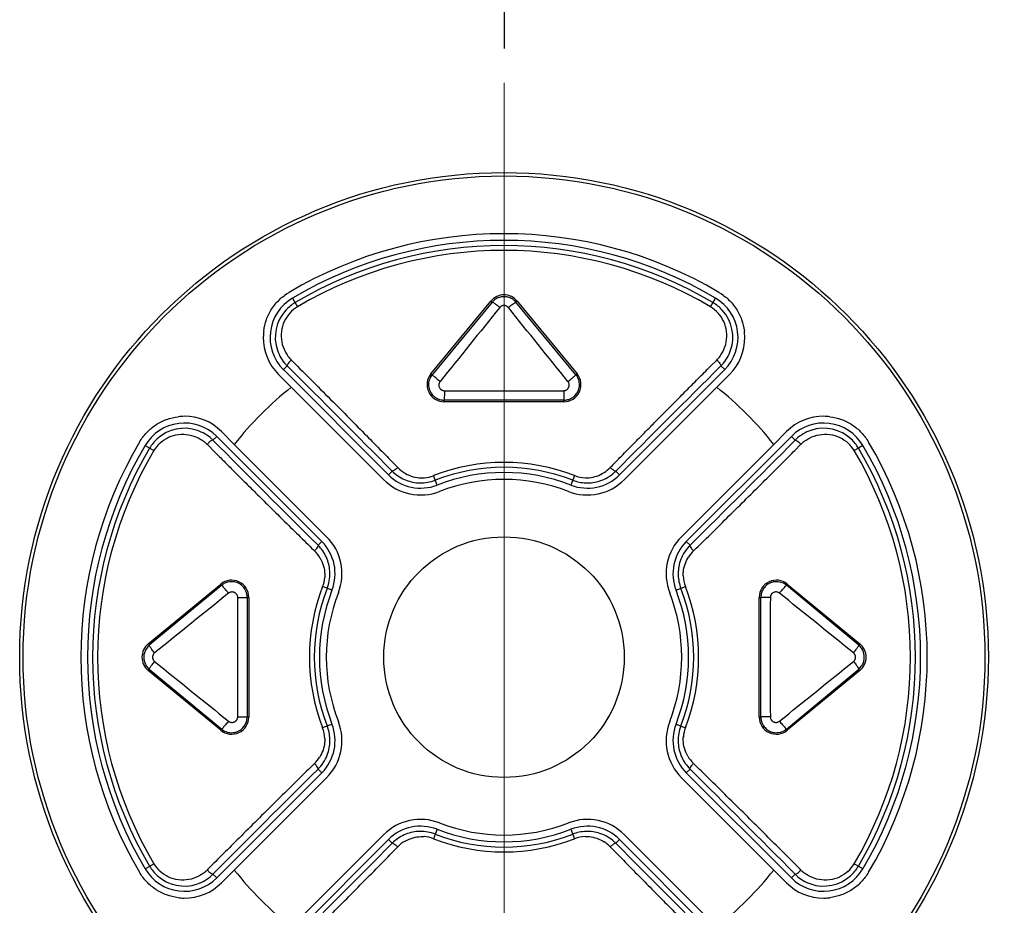
# Model space of a CAD drawing. Units: millimetres. Extents: x 25 to 828, y 0 to 570.
# Drawn here: x 412 to 440, y 209 to 235 of the extents above; entities that cross this region are included whole.
import ezdxf

# ---------------------------------------------------------------- set-up
doc = ezdxf.new("R2010")
doc.units = ezdxf.units.MM
doc.linetypes.add('AM_ISO08W050', pattern=[18, 12, -1.5, 3, -1.5])
doc.layers.add('1寸法線', color=140, linetype='Continuous', lineweight=15)
doc.layers.add('AM_7', color=4, linetype='AM_ISO08W050', lineweight=25)
doc.layers.add('NP', color=8, linetype='Continuous')
doc.styles.get("Standard").update_dxf_attribs({"font": 'romans.shx', "bigfont": 'bigfont.shx'})
doc.dimstyles.new('AM_JIS$0', dxfattribs={"dimtxt": 2.5, "dimasz": 2.5, "dimexe": 1, "dimexo": 1, "dimgap": 1, "dimtad": 3, "dimdsep": 46, "dimtxsty": 'STANDARD', "dimblk": 'OPEN', "dimcen": 0, "dimclrd": 256, "dimclre": 256, "dimclrt": 3, "dimadec": 0, "dimazin": 2, "dimtp": 0.2, "dimtm": 0.2, "dimtfac": 0.71, "dimtmove": 0, "dimatfit": 3, "dimldrblk": 'OPEN', "dimfxl": 1, "dimlwd": -1, "dimlwe": -1, "dimarcsym": 0})

# ---------------------------------------------------------------- blocks, each defined once
blk = doc.blocks.new('GSP930_FRONT')
for p, q in [((138.341, 81.947), (138.49, 81.694)), ((142.374, 79.746), (144.114, 81.86)), ((144.153, 81.827), (142.407, 79.719)), ((144.114, 81.86), (144.153, 81.827)), ((144.886, 81.86), (144.847, 81.828)), ((146.593, 79.719), (144.847, 81.828)), ((144.886, 81.86), (146.626, 79.746)), ((150.51, 81.694), (150.659, 81.947)), ((138.076, 79.865), (138.186, 79.975)), ((138.307, 80.145), (138.332, 80.121)), ((150.509, 79.962), (150.693, 80.145)), ((138.308, 79.352), (137.936, 79.724)), ((138.076, 79.865), (141.135, 76.806)), ((142.374, 79.746), (142.407, 79.719)), ((146.626, 79.746), (146.593, 79.719)), ((147.865, 76.806), (150.924, 79.865)), ((151.064, 79.724), (150.692, 79.352)), ((150.924, 79.865), (150.813, 79.975)), ((138.308, 79.352), (140.994, 76.666)), ((148.006, 76.666), (150.692, 79.352)), ((142.759, 78.929), (142.759, 78.978)), ((146.241, 78.929), (142.759, 78.929)), ((146.241, 78.929), (146.241, 78.978)), ((136.276, 78.064), (136.648, 77.692)), ((152.352, 77.692), (152.724, 78.064)), ((135.855, 77.693), (136.091, 77.456)), ((136.135, 77.924), (136.025, 77.813)), ((139.194, 74.865), (136.135, 77.924)), ((139.334, 75.006), (136.648, 77.692)), ((152.352, 77.692), (149.666, 75.006)), ((152.865, 77.924), (149.806, 74.865)), ((152.865, 77.924), (152.975, 77.813)), ((152.969, 77.516), (153.145, 77.693)), ((134.053, 77.659), (134.306, 77.51)), ((154.817, 77.583), (154.694, 77.51)), ((154.947, 77.659), (154.817, 77.583)), ((141.135, 76.806), (141.244, 76.915)), ((141.378, 77.047), (141.407, 77.017)), ((147.593, 77.017), (147.622, 77.047)), ((147.865, 76.806), (147.756, 76.915)), ((142.554, 76.508), (142.448, 76.781)), ((146.552, 76.781), (146.446, 76.508)), ((139.194, 74.865), (139.085, 74.756)), ((149.806, 74.865), (149.915, 74.756)), ((138.953, 74.622), (138.983, 74.593)), ((150.017, 74.593), (150.047, 74.622)), ((134.14, 71.886), (136.254, 73.626)), ((136.281, 73.593), (134.172, 71.847)), ((136.254, 73.626), (136.281, 73.593)), ((139.492, 73.446), (139.219, 73.552)), ((149.508, 73.446), (149.781, 73.552)), ((152.746, 73.626), (152.719, 73.593)), ((154.827, 71.847), (152.719, 73.593)), ((152.746, 73.626), (154.86, 71.886)), ((137.071, 73.241), (137.022, 73.241)), ((137.071, 73.241), (137.071, 69.759)), ((151.929, 69.759), (151.929, 73.241)), ((151.929, 73.241), (151.978, 73.241)), ((134.14, 71.886), (134.172, 71.847)), ((154.86, 71.886), (154.827, 71.847)), ((134.14, 71.114), (134.173, 71.153)), ((136.254, 69.374), (134.14, 71.114)), ((134.173, 71.153), (136.281, 69.407)), ((152.719, 69.407), (154.828, 71.153)), ((154.86, 71.114), (152.746, 69.374)), ((154.86, 71.114), (154.828, 71.153)), ((137.071, 69.759), (137.022, 69.759)), ((151.929, 69.759), (151.978, 69.759)), ((136.254, 69.374), (136.281, 69.407)), ((139.492, 69.554), (139.219, 69.448)), ((149.508, 69.554), (149.781, 69.448)), ((152.746, 69.374), (152.719, 69.407)), ((138.983, 68.407), (138.954, 68.379)), ((139.194, 68.135), (139.085, 68.244)), ((149.806, 68.135), (149.915, 68.244)), ((150.046, 68.379), (150.017, 68.407)), ((136.135, 65.076), (139.194, 68.135)), ((136.648, 65.308), (139.334, 67.994)), ((149.666, 67.994), (152.352, 65.308)), ((149.806, 68.135), (152.865, 65.076)), ((140.994, 66.334), (138.308, 63.648)), ((142.554, 66.492), (142.448, 66.219)), ((146.446, 66.492), (146.552, 66.219)), ((150.692, 63.648), (148.006, 66.334)), ((141.135, 66.194), (138.076, 63.135)), ((141.135, 66.194), (141.244, 66.085)), ((141.379, 65.954), (141.407, 65.983)), ((147.593, 65.983), (147.622, 65.953)), ((147.865, 66.194), (147.756, 66.085)), ((150.924, 63.135), (147.865, 66.194)), ((134.053, 65.341), (134.306, 65.49)), ((154.947, 65.341), (154.694, 65.49)), ((135.88, 65.333), (135.855, 65.307)), ((136.135, 65.076), (136.025, 65.187)), ((136.648, 65.308), (136.276, 64.936)), ((152.724, 64.936), (152.352, 65.308)), ((152.865, 65.076), (152.975, 65.187)), ((153.145, 65.307), (153.12, 65.333))]:
    blk.add_line(p, q)
for radius in [14.1, 14, 3.5]:
    blk.add_circle((144.5, 71.5), radius)
for centre, radius, start, end in [((144.5, 71.5), 12.321, 59.4775, 120.5225), ((144.5, 71.5), 12.127, 59.4775, 120.5225), ((144.5, 71.5), 11.976, 59.4775, 120.5225), ((144.5, 71.5), 11.834, 59.4775, 120.5225), ((144.5, 81.542), 0.5, 39.4725, 140.5275), ((139.015, 80.803), 1.327, 120.5225, 225), ((139.015, 80.804), 1.175, 120.5508, 137.6763), ((149.985, 80.805), 1.175, 42.3203, 59.4527), ((149.985, 80.803), 1.327, 315, 59.4775), ((139.013, 80.807), 1.173, 137.7132, 198.8312), ((138.981, 80.862), 0.967, 120.5485, 137.8662), ((1051.454, -651.628), 1166.414, 141.04738, 141.183173), ((-707.065, -606.994), 1095.279, 38.813824, 38.958511), ((150.019, 80.862), 0.966, 42.05, 59.459), ((149.987, 80.807), 1.173, 341.1549, 42.2878), ((139.016, 80.8), 1.524, 172.9651, 179.4441), ((149.984, 80.8), 1.524, 0.4858, 6.9705), ((139.013, 80.799), 1.522, 179.4341, 224.9384), ((149.987, 80.799), 1.522, 315.0616, 0.4958), ((139.014, 80.807), 1.173, 198.8188, 222.7043), ((149.986, 80.807), 1.173, 317.2902, 341.1671), ((139.002, 80.795), 1.157, 222.6916, 225.153), ((-298.928, -359.808), 620.063, 44.774671, 45.174364), ((139.017, 80.855), 1.004, 216.2789, 225.042), ((149.982, 80.857), 1.006, 314.9712, 323.6436), ((149.995, 80.798), 1.16, 314.8466, 317.3152), ((142.759, 79.429), 0.5, 140.5275, 270), ((146.241, 79.429), 0.5, 270, 39.4725), ((588.059, -359.938), 620.247, 134.825775, 135.225316), ((144.5, 71.5), 10, 128.259, 141.741), ((144.5, 418.42), 339.171, 269.70653, 270.29347), ((144.5, 71.5), 10, 38.259, 51.741), ((144.5, -1047.835), 1126.815, 89.911486, 90.088509), ((135.197, 76.985), 1.327, 45, 149.4775), ((135.2, 76.984), 1.524, 90.4858, 96.9705), ((135.201, 76.987), 1.522, 45.0616, 90.4958), ((153.799, 76.987), 1.522, 89.4162, 134.9384), ((153.803, 76.985), 1.327, 30.5225, 135), ((153.8, 76.984), 1.524, 82.9446, 89.4263), ((135.193, 76.987), 1.173, 71.1476, 132.2896), ((135.193, 76.986), 1.173, 47.2899, 71.1588), ((153.807, 76.986), 1.173, 108.4971, 132.7004), ((153.807, 76.987), 1.173, 46.7385, 108.5094), ((144.5, 71.5), 12.321, 149.4775, 210.5225), ((135.196, 76.985), 1.176, 132.3276, 149.4484), ((135.138, 77.019), 0.967, 132.1199, 149.4497), ((135.144, 76.982), 1.005, 44.967, 53.6626), ((135.203, 76.996), 1.16, 44.8439, 47.3129), ((575.274, 514.395), 619.308, 224.825487, 225.225634), ((-285.806, 513.926), 618.646, 314.774169, 315.174755), ((153.798, 76.995), 1.16, 132.6733, 135.1517), ((153.857, 76.981), 1.006, 126.241, 135.0251), ((153.862, 77.019), 0.966, 30.5422, 46.9579), ((153.806, 76.986), 1.174, 30.5515, 46.7133), ((144.5, 71.5), 12.321, 329.4775, 30.5225), ((144.5, 71.5), 12.127, 149.4775, 210.5225), ((144.5, 71.5), 11.976, 149.4775, 210.5225), ((144.5, 71.5), 11.834, 149.4775, 210.5225), ((144.5, 71.5), 11.834, 329.4775, 30.5225), ((144.5, 71.5), 11.976, 329.4775, 30.5236), ((144.5, 71.5), 12.127, 329.4775, 30.5225), ((144.5, 71.5), 5.666, 68.7649, 111.2351), ((142.068, 77.735), 1.162, 224.8086, 227.6122), ((142.076, 77.742), 1.173, 227.5852, 248.6661), ((142.129, 77.724), 1.01, 224.3874, 240.3041), ((144.5, 71.5), 5.524, 68.7649, 111.2351), ((144.5, 71.5), 5.373, 68.7649, 111.2351), ((146.924, 77.742), 1.173, 288.0026, 312.5475), ((146.87, 77.725), 1.012, 302.4116, 315.6055), ((146.928, 77.739), 1.168, 312.5287, 315.1854), ((142.073, 77.745), 1.526, 225, 291.2351), ((142.073, 77.745), 1.327, 225, 291.2351), ((142.075, 77.741), 1.172, 248.6705, 268.8532), ((142.075, 77.74), 1.171, 268.8557, 291.2341), ((142.11, 77.65), 0.933, 274.3165, 291.2126), ((144.5, 71.5), 5.174, 68.7649, 111.2351), ((146.927, 77.745), 1.526, 248.7649, 315), ((146.927, 77.745), 1.327, 248.7649, 315), ((146.925, 77.74), 1.17, 248.7654, 268.1301), ((146.89, 77.652), 0.934, 248.8011, 268.7117), ((146.925, 77.741), 1.171, 268.1284, 288.0038), ((138.255, 73.927), 1.327, 338.7649, 45), ((138.255, 73.927), 1.526, 338.7649, 45), ((150.745, 73.927), 1.526, 135, 201.2351), ((150.745, 73.927), 1.327, 135, 201.2351), ((138.276, 73.87), 1.011, 29.9854, 45.6113), ((138.265, 73.931), 1.163, 42.4003, 45.1888), ((138.258, 73.924), 1.173, 21.5918, 42.4278), ((150.742, 73.924), 1.173, 137.451, 161.8574), ((150.724, 73.87), 1.011, 134.387, 147.4921), ((150.737, 73.929), 1.166, 134.8122, 137.4642), ((138.259, 73.925), 1.172, 1.3384, 21.5884), ((150.741, 73.925), 1.171, 161.857, 181.8138), ((136.571, 73.241), 0.5, 0, 129.4725), ((138.35, 73.89), 0.932, 338.7842, 355.8598), ((138.26, 73.925), 1.171, 338.763, 1.3362), ((150.74, 73.925), 1.17, 181.8126, 201.2345), ((150.652, 73.89), 0.934, 181.1976, 201.2006), ((152.429, 73.241), 0.5, 50.5275, 180), ((144.5, 71.5), 5.666, 158.7649, 201.2351), ((144.5, 71.5), 5.524, 158.7655, 201.2351), ((144.5, 71.5), 5.373, 158.7649, 201.2351), ((144.5, 71.5), 5.373, 338.7649, 21.2351), ((144.5, 71.5), 5.524, 338.7655, 21.2351), ((144.5, 71.5), 5.666, 338.7649, 21.2351), ((814.164, -769.103), 1081.203, 128.813357, 128.959941), ((1259.382, 71.5), 1122.362, 179.911138, 180.088852), ((144.5, 71.5), 5.174, 158.7649, 201.2351), ((144.5, 71.5), 5.174, 338.7649, 21.2351), ((-974.835, 71.5), 1126.815, 359.911486, 0.088509), ((491.42, 71.5), 339.171, 179.70653, 180.29347), ((-578.628, -835.454), 1166.414, 51.04738, 51.183173), ((134.458, 71.5), 0.5, 129.4725, 230.5275), ((154.542, 71.5), 0.5, 309.4725, 50.5275), ((867.623, 978.449), 1166.407, 231.047379, 231.183173), ((-533.994, 923.065), 1095.279, 308.813824, 308.958511), ((136.571, 69.759), 0.5, 230.5275, 0), ((152.429, 69.759), 0.5, 180, 309.4725), ((138.255, 69.073), 1.327, 315, 21.2351), ((138.348, 69.11), 0.934, 1.1976, 21.2006), ((138.255, 69.073), 1.526, 315, 21.2351), ((138.26, 69.075), 1.17, 1.8126, 21.2345), ((150.745, 69.073), 1.526, 158.7649, 225), ((150.745, 69.073), 1.327, 158.7649, 225), ((150.74, 69.075), 1.171, 158.763, 181.3362), ((150.65, 69.11), 0.932, 158.7842, 175.8598), ((138.259, 69.075), 1.171, 341.857, 1.8138), ((150.741, 69.075), 1.172, 181.3384, 201.5884), ((138.276, 69.13), 1.011, 314.387, 327.4921), ((138.258, 69.076), 1.173, 317.451, 341.8574), ((150.742, 69.076), 1.173, 201.5918, 222.4278), ((150.724, 69.13), 1.011, 209.9854, 225.6113), ((573.953, -370.07), 617.438, 134.773874, 135.175245), ((138.263, 69.071), 1.166, 314.8122, 317.4642), ((150.735, 69.069), 1.163, 222.4003, 225.1888), ((-286.978, -372.097), 620.303, 44.825688, 45.225194), ((142.073, 65.255), 1.526, 68.7649, 135), ((142.073, 65.255), 1.327, 68.7649, 135), ((144.5, 71.5), 5.174, 248.7649, 291.2351), ((146.927, 65.255), 1.526, 45, 111.2351), ((146.927, 65.255), 1.327, 45, 111.2351), ((142.076, 65.258), 1.173, 111.5918, 132.4278), ((142.075, 65.259), 1.172, 91.3384, 111.5884), ((142.075, 65.26), 1.171, 68.763, 91.3362), ((142.11, 65.35), 0.932, 68.7842, 85.8598), ((144.5, 71.5), 5.666, 248.7649, 291.2351), ((144.5, 71.5), 5.524, 248.7655, 291.2351), ((144.5, 71.5), 5.373, 248.7649, 291.2351), ((146.925, 65.26), 1.17, 91.8126, 111.2345), ((146.89, 65.348), 0.934, 91.1976, 111.2006), ((146.925, 65.259), 1.171, 71.857, 91.8138), ((146.924, 65.258), 1.173, 47.451, 71.8574), ((-299.097, 502.978), 620.303, 314.825688, 315.225194), ((142.069, 65.265), 1.163, 132.4003, 135.1888), ((142.13, 65.276), 1.011, 119.9854, 135.6113), ((146.87, 65.276), 1.011, 44.387, 57.4921), ((146.929, 65.263), 1.166, 44.8122, 47.4642), ((586.43, 501.31), 617.945, 224.7739, 225.174959), ((135.195, 66.015), 1.175, 210.5491, 227.6687), ((135.138, 65.981), 0.967, 210.5457, 227.8946), ((153.862, 65.981), 0.967, 312.1154, 329.4497), ((153.804, 66.015), 1.176, 312.3227, 329.4483), ((135.197, 66.015), 1.327, 210.5225, 315), ((135.193, 66.013), 1.173, 227.7043, 288.8338), ((135.193, 66.014), 1.173, 288.8231, 312.7095), ((135.143, 66.018), 1.006, 306.3397, 315.0268), ((135.202, 66.005), 1.16, 312.6838, 315.1524), ((144.5, 71.5), 10, 218.259, 231.741), ((144.5, 71.5), 10, 308.259, 321.741), ((153.803, 66.015), 1.327, 225, 329.4775), ((153.797, 66.004), 1.16, 224.8439, 227.3128), ((153.807, 66.014), 1.173, 227.2898, 251.1574), ((153.856, 66.018), 1.005, 224.967, 233.662), ((153.807, 66.013), 1.173, 251.1462, 312.2845), ((135.201, 66.013), 1.522, 269.4163, 314.9384), ((153.799, 66.013), 1.522, 225.0616, 270.4958), ((135.2, 66.016), 1.524, 262.9446, 269.4263), ((153.8, 66.016), 1.524, 270.4858, 276.9705)]:
    blk.add_arc(centre, radius, start, end)
for points, knots in [([(137.503, 80.986), (137.517, 81.1), (137.571, 81.327), (137.728, 81.639), (137.952, 81.911), (138.141, 82.054), (138.242, 82.114)], [0, 0, 0, 0, 0.344677, 0.690947, 1.04025, 1.393517, 1.393517, 1.393517, 1.393517]), ([(144.847, 81.828), (144.831, 81.847), (144.796, 81.881), (144.739, 81.922), (144.682, 81.952), (144.626, 81.971), (144.575, 81.983), (144.527, 81.988), (144.482, 81.988), (144.438, 81.984), (144.393, 81.976), (144.347, 81.962), (144.299, 81.942), (144.249, 81.914), (144.199, 81.876), (144.168, 81.845), (144.153, 81.827)], [0, 0, 0, 0, 0.0750918, 0.145973, 0.2095551, 0.267986, 0.3207912, 0.368475, 0.4121318, 0.4553251, 0.5002916, 0.5482119, 0.6001032, 0.6569751, 0.7197957, 0.7883256, 0.7883256, 0.7883256, 0.7883256]), ([(150.758, 82.114), (150.859, 82.054), (151.047, 81.911), (151.272, 81.64), (151.429, 81.326), (151.483, 81.099), (151.497, 80.985)], [0, 0, 0, 0, 0.351824, 0.70172, 1.049509, 1.39522, 1.39522, 1.39522, 1.39522]), ([(144.377, 81.674), (144.345, 81.7), (144.287, 81.746), (144.212, 81.796), (144.17, 81.825), (144.153, 81.828)], [0, 0, 0, 0, 0.1243954, 0.2210126, 0.2723787, 0.2723787, 0.2723787, 0.2723787]), ([(144.625, 81.671), (144.619, 81.68), (144.606, 81.693), (144.584, 81.709), (144.564, 81.719), (144.544, 81.726), (144.526, 81.73), (144.509, 81.732), (144.493, 81.732), (144.477, 81.731), (144.461, 81.728), (144.445, 81.723), (144.427, 81.715), (144.41, 81.705), (144.391, 81.69), (144.38, 81.678), (144.374, 81.67)], [0, 0, 0, 0, 0.0317223, 0.0562334, 0.0793063, 0.0998546, 0.1187178, 0.1356354, 0.1512544, 0.1666797, 0.1828141, 0.2000102, 0.2185453, 0.2388199, 0.2613886, 0.2895543, 0.2895543, 0.2895543, 0.2895543]), ([(144.624, 81.673), (144.656, 81.699), (144.714, 81.745), (144.789, 81.795), (144.832, 81.824), (144.848, 81.826)], [0, 0, 0, 0, 0.1245478, 0.2213129, 0.2728655, 0.2728655, 0.2728655, 0.2728655]), ([(138.264, 81.51), (138.198, 81.438), (138.087, 81.269), (138.005, 80.978), (138.014, 80.672), (138.097, 80.431), (138.178, 80.302), (138.207, 80.262)], [0, 0, 0, 0, 0.294742, 0.593224, 0.894853, 1.1982, 1.348384, 1.348384, 1.348384, 1.348384]), ([(150.792, 80.261), (150.821, 80.301), (150.902, 80.429), (150.986, 80.67), (150.995, 80.976), (150.913, 81.268), (150.803, 81.436), (150.737, 81.509)], [0, 0, 0, 0, 0.149411, 0.452586, 0.754359, 1.053049, 1.348285, 1.348285, 1.348285, 1.348285]), ([(138.307, 80.145), (138.283, 80.121), (138.241, 80.076), (138.205, 80.026), (138.179, 79.984), (138.187, 79.975)], [0, 0, 0, 0, 0.1015174, 0.1780124, 0.2118543, 0.2118543, 0.2118543, 0.2118543]), ([(138.332, 80.121), (138.535, 79.918), (138.933, 79.52), (139.51, 78.94), (140.047, 78.398), (140.539, 77.901), (140.977, 77.456), (141.252, 77.176), (141.378, 77.047)], [0, 0, 0, 0, 0.861223, 1.68912, 2.453022, 3.150858, 3.787251, 4.327505, 4.327505, 4.327505, 4.327505]), ([(150.693, 80.145), (150.717, 80.121), (150.759, 80.076), (150.795, 80.026), (150.82, 79.984), (150.813, 79.975)], [0, 0, 0, 0, 0.1014807, 0.177943, 0.2117736, 0.2117736, 0.2117736, 0.2117736]), ([(142.407, 79.719), (142.393, 79.702), (142.366, 79.664), (142.333, 79.599), (142.31, 79.522), (142.3, 79.435), (142.309, 79.344), (142.334, 79.259), (142.373, 79.186), (142.419, 79.127), (142.467, 79.081), (142.518, 79.045), (142.57, 79.017), (142.627, 78.996), (142.69, 78.982), (142.735, 78.978), (142.759, 78.978)], [0, 0, 0, 0, 0.065572, 0.138326, 0.219092, 0.306722, 0.398898, 0.489046, 0.572257, 0.646424, 0.712089, 0.772194, 0.83022, 0.889577, 0.952775, 1.024942, 1.024942, 1.024942, 1.024942]), ([(142.638, 79.518), (142.603, 79.548), (142.538, 79.601), (142.462, 79.669), (142.419, 79.705), (142.407, 79.719)], [0, 0, 0, 0, 0.1390803, 0.2495299, 0.306686, 0.306686, 0.306686, 0.306686]), ([(146.241, 78.978), (146.274, 78.978), (146.337, 78.985), (146.422, 79.013), (146.493, 79.051), (146.55, 79.095), (146.595, 79.143), (146.631, 79.194), (146.66, 79.249), (146.682, 79.31), (146.696, 79.379), (146.698, 79.456), (146.686, 79.542), (146.653, 79.633), (146.616, 79.692), (146.593, 79.719)], [0, 0, 0, 0, 0.099123, 0.187884, 0.267756, 0.338995, 0.403371, 0.464294, 0.52556, 0.589666, 0.658983, 0.735521, 0.820491, 0.916721, 1.025077, 1.025077, 1.025077, 1.025077]), ([(146.362, 79.518), (146.397, 79.548), (146.462, 79.601), (146.538, 79.669), (146.581, 79.705), (146.593, 79.719)], [0, 0, 0, 0, 0.1390801, 0.2495297, 0.3066861, 0.3066861, 0.3066861, 0.3066861]), ([(147.622, 77.047), (147.664, 77.09), (147.763, 77.191), (147.924, 77.355), (148.11, 77.544), (148.314, 77.751), (148.536, 77.977), (148.779, 78.223), (149.044, 78.49), (149.332, 78.781), (149.645, 79.096), (149.979, 79.432), (150.27, 79.723), (150.448, 79.901), (150.509, 79.962)], [0, 0, 0, 0, 0.180629, 0.423319, 0.688314, 0.977834, 1.294053, 1.639055, 2.014752, 2.423506, 2.868153, 3.345102, 3.846076, 4.102291, 4.102291, 4.102291, 4.102291]), ([(142.638, 79.518), (142.633, 79.512), (142.624, 79.499), (142.613, 79.476), (142.605, 79.448), (142.601, 79.418), (142.604, 79.385), (142.613, 79.355), (142.627, 79.329), (142.642, 79.308), (142.659, 79.291), (142.677, 79.278), (142.695, 79.268), (142.715, 79.26), (142.738, 79.254), (142.754, 79.253), (142.763, 79.253)], [0, 0, 0, 0, 0.0231627, 0.0489641, 0.0773706, 0.1086, 0.1409036, 0.1734692, 0.2027889, 0.2289796, 0.2523018, 0.2738487, 0.2945766, 0.3154892, 0.3382235, 0.3639342, 0.3639342, 0.3639342, 0.3639342]), ([(146.237, 79.253), (146.249, 79.253), (146.271, 79.256), (146.302, 79.266), (146.327, 79.28), (146.347, 79.296), (146.362, 79.314), (146.375, 79.332), (146.385, 79.352), (146.392, 79.373), (146.397, 79.398), (146.398, 79.425), (146.394, 79.455), (146.383, 79.488), (146.37, 79.508), (146.362, 79.518)], [0, 0, 0, 0, 0.0353725, 0.067041, 0.095514, 0.1209307, 0.1436375, 0.165362, 0.187079, 0.2098944, 0.2342595, 0.2611669, 0.2921167, 0.325528, 0.3638436, 0.3638436, 0.3638436, 0.3638436]), ([(142.763, 79.253), (142.763, 79.211), (142.763, 79.136), (142.761, 79.045), (142.761, 78.995), (142.759, 78.978)], [0, 0, 0, 0, 0.1259465, 0.2236411, 0.2743347, 0.2743347, 0.2743347, 0.2743347]), ([(146.237, 79.253), (146.237, 79.211), (146.237, 79.136), (146.239, 79.045), (146.239, 78.995), (146.241, 78.978)], [0, 0, 0, 0, 0.1259547, 0.2236573, 0.2743596, 0.2743596, 0.2743596, 0.2743596]), ([(133.886, 77.758), (133.946, 77.859), (134.089, 78.047), (134.36, 78.272), (134.674, 78.429), (134.901, 78.483), (135.015, 78.497)], [0, 0, 0, 0, 0.351824, 0.70172, 1.049509, 1.39522, 1.39522, 1.39522, 1.39522]), ([(153.987, 78.497), (154.101, 78.483), (154.327, 78.428), (154.64, 78.272), (154.911, 78.047), (155.054, 77.859), (155.114, 77.758)], [0, 0, 0, 0, 0.344773, 0.691054, 1.040175, 1.392975, 1.392975, 1.392975, 1.392975]), ([(134.49, 77.736), (134.563, 77.802), (134.731, 77.913), (135.023, 77.995), (135.329, 77.986), (135.571, 77.902), (135.699, 77.821), (135.739, 77.792)], [0, 0, 0, 0, 0.295109, 0.593907, 0.895866, 1.199414, 1.349064, 1.349064, 1.349064, 1.349064]), ([(153.262, 77.793), (153.303, 77.823), (153.433, 77.904), (153.678, 77.988), (153.988, 77.994), (154.281, 77.907), (154.45, 77.793), (154.522, 77.726)], [0, 0, 0, 0, 0.151303, 0.458332, 0.763778, 1.066574, 1.36284, 1.36284, 1.36284, 1.36284]), ([(136.025, 77.813), (136.016, 77.821), (135.974, 77.795), (135.924, 77.759), (135.879, 77.717), (135.855, 77.693)], [0, 0, 0, 0, 0.0338409, 0.1103362, 0.2118549, 0.2118549, 0.2118549, 0.2118549]), ([(152.975, 77.813), (152.984, 77.82), (153.026, 77.795), (153.076, 77.759), (153.121, 77.717), (153.145, 77.693)], [0, 0, 0, 0, 0.0338307, 0.1102933, 0.2117743, 0.2117743, 0.2117743, 0.2117743]), ([(136.091, 77.456), (136.177, 77.37), (136.356, 77.191), (136.638, 76.91), (136.948, 76.601), (137.29, 76.262), (137.665, 75.89), (138.076, 75.484), (138.51, 75.057), (138.806, 74.766), (138.953, 74.622)], [0, 0, 0, 0, 0.363114, 0.760096, 1.196011, 1.675604, 2.203124, 2.782478, 3.409971, 4.027845, 4.027845, 4.027845, 4.027845]), ([(150.047, 74.622), (150.181, 74.753), (150.473, 75.039), (150.935, 75.495), (151.428, 75.983), (151.914, 76.464), (152.363, 76.911), (152.71, 77.257), (152.907, 77.454), (152.969, 77.516)], [0, 0, 0, 0, 0.562736, 1.225987, 1.948269, 2.642676, 3.276581, 3.849114, 4.113111, 4.113111, 4.113111, 4.113111]), ([(141.407, 77.017), (141.385, 76.995), (141.342, 76.958), (141.293, 76.925), (141.252, 76.908), (141.244, 76.915)], [0, 0, 0, 0, 0.0939615, 0.1638027, 0.1970929, 0.1970929, 0.1970929, 0.1970929]), ([(141.629, 76.846), (141.701, 76.805), (141.848, 76.744), (142.039, 76.716), (142.147, 76.718), (142.181, 76.72)], [0, 0, 0, 0, 0.2494208, 0.4712372, 0.5731664, 0.5731664, 0.5731664, 0.5731664]), ([(146.869, 76.718), (146.906, 76.717), (147.018, 76.721), (147.206, 76.762), (147.346, 76.829), (147.412, 76.871)], [0, 0, 0, 0, 0.1104219, 0.3363428, 0.5713195, 0.5713195, 0.5713195, 0.5713195]), ([(147.593, 77.017), (147.615, 76.995), (147.658, 76.958), (147.707, 76.924), (147.748, 76.908), (147.756, 76.915)], [0, 0, 0, 0, 0.0939942, 0.1638623, 0.1971618, 0.1971618, 0.1971618, 0.1971618]), ([(139.085, 74.756), (139.092, 74.748), (139.075, 74.707), (139.042, 74.658), (139.005, 74.615), (138.983, 74.593)], [0, 0, 0, 0, 0.0332883, 0.1031236, 0.1970779, 0.1970779, 0.1970779, 0.1970779]), ([(149.915, 74.756), (149.908, 74.748), (149.924, 74.707), (149.958, 74.658), (149.995, 74.615), (150.017, 74.593)], [0, 0, 0, 0, 0.0332997, 0.1031678, 0.1971616, 0.1971616, 0.1971616, 0.1971616]), ([(139.151, 74.376), (139.193, 74.303), (139.255, 74.156), (139.284, 73.965), (139.282, 73.856), (139.28, 73.822)], [0, 0, 0, 0, 0.2497697, 0.4725489, 0.5753067, 0.5753067, 0.5753067, 0.5753067]), ([(149.718, 73.87), (149.717, 73.907), (149.721, 74.02), (149.762, 74.208), (149.83, 74.348), (149.872, 74.414)], [0, 0, 0, 0, 0.1108296, 0.3378857, 0.5716728, 0.5716728, 0.5716728, 0.5716728]), ([(137.022, 73.241), (137.022, 73.274), (137.015, 73.337), (136.987, 73.422), (136.949, 73.493), (136.905, 73.55), (136.857, 73.595), (136.806, 73.631), (136.751, 73.66), (136.69, 73.682), (136.621, 73.696), (136.544, 73.698), (136.458, 73.686), (136.367, 73.653), (136.308, 73.616), (136.281, 73.593)], [0, 0, 0, 0, 0.099228, 0.187989, 0.267861, 0.3391, 0.403476, 0.4644, 0.525666, 0.589771, 0.659088, 0.735627, 0.820596, 0.916826, 1.025254, 1.025254, 1.025254, 1.025254]), ([(152.719, 73.593), (152.702, 73.607), (152.664, 73.634), (152.599, 73.667), (152.522, 73.69), (152.435, 73.7), (152.344, 73.691), (152.259, 73.666), (152.186, 73.627), (152.127, 73.581), (152.081, 73.533), (152.045, 73.482), (152.017, 73.43), (151.996, 73.373), (151.982, 73.31), (151.978, 73.265), (151.978, 73.241)], [0, 0, 0, 0, 0.065572, 0.138326, 0.219092, 0.306722, 0.398898, 0.489046, 0.572257, 0.646424, 0.712089, 0.772194, 0.83022, 0.889577, 0.952775, 1.024942, 1.024942, 1.024942, 1.024942]), ([(136.482, 73.362), (136.452, 73.397), (136.399, 73.462), (136.331, 73.538), (136.295, 73.581), (136.281, 73.593)], [0, 0, 0, 0, 0.1390801, 0.2495298, 0.3066864, 0.3066864, 0.3066864, 0.3066864]), ([(136.747, 73.237), (136.747, 73.249), (136.744, 73.271), (136.734, 73.302), (136.72, 73.327), (136.704, 73.347), (136.686, 73.362), (136.668, 73.375), (136.648, 73.385), (136.627, 73.392), (136.602, 73.397), (136.575, 73.398), (136.545, 73.394), (136.512, 73.383), (136.492, 73.37), (136.482, 73.362)], [0, 0, 0, 0, 0.0353725, 0.067041, 0.095514, 0.1209307, 0.1436375, 0.165362, 0.187079, 0.2098944, 0.2342595, 0.2611669, 0.2921167, 0.325528, 0.3638436, 0.3638436, 0.3638436, 0.3638436]), ([(152.518, 73.362), (152.512, 73.367), (152.499, 73.376), (152.476, 73.387), (152.448, 73.395), (152.418, 73.399), (152.385, 73.396), (152.355, 73.387), (152.329, 73.373), (152.308, 73.358), (152.291, 73.341), (152.278, 73.323), (152.268, 73.305), (152.26, 73.285), (152.254, 73.262), (152.253, 73.246), (152.253, 73.237)], [0, 0, 0, 0, 0.0231627, 0.0489641, 0.0773706, 0.1086, 0.1409036, 0.1734692, 0.2027889, 0.2289796, 0.2523018, 0.2738487, 0.2945766, 0.3154892, 0.3382235, 0.3639342, 0.3639342, 0.3639342, 0.3639342]), ([(152.518, 73.362), (152.548, 73.397), (152.601, 73.462), (152.669, 73.538), (152.705, 73.581), (152.719, 73.593)], [0, 0, 0, 0, 0.1390803, 0.2495299, 0.306686, 0.306686, 0.306686, 0.306686]), ([(136.747, 73.237), (136.789, 73.237), (136.864, 73.237), (136.955, 73.239), (137.005, 73.239), (137.022, 73.241)], [0, 0, 0, 0, 0.1259547, 0.2236573, 0.2743596, 0.2743596, 0.2743596, 0.2743596]), ([(136.747, 69.763), (136.748, 69.85), (136.749, 70.033), (136.75, 70.323), (136.751, 70.646), (136.751, 71.006), (136.752, 71.393), (136.752, 71.78), (136.751, 72.14), (136.75, 72.461), (136.749, 72.744), (136.748, 72.999), (136.748, 73.16), (136.747, 73.237)], [0, 0, 0, 0, 0.262018, 0.54971, 0.870085, 1.230944, 1.63001, 2.029857, 2.392449, 2.710409, 2.9913, 3.243185, 3.474499, 3.474499, 3.474499, 3.474499]), ([(152.253, 73.237), (152.211, 73.237), (152.136, 73.237), (152.045, 73.239), (151.995, 73.239), (151.978, 73.241)], [0, 0, 0, 0, 0.1259465, 0.2236411, 0.2743347, 0.2743347, 0.2743347, 0.2743347]), ([(134.172, 71.847), (134.153, 71.831), (134.119, 71.796), (134.078, 71.739), (134.048, 71.682), (134.029, 71.626), (134.017, 71.575), (134.012, 71.527), (134.012, 71.482), (134.016, 71.438), (134.024, 71.393), (134.038, 71.347), (134.058, 71.299), (134.086, 71.249), (134.124, 71.199), (134.155, 71.168), (134.173, 71.153)], [0, 0, 0, 0, 0.0750695, 0.1459496, 0.2095309, 0.2679609, 0.3207655, 0.3684488, 0.4121052, 0.4552984, 0.5002653, 0.5481862, 0.6000784, 0.6569515, 0.7197733, 0.7883045, 0.7883045, 0.7883045, 0.7883045]), ([(134.327, 71.624), (134.301, 71.656), (134.255, 71.714), (134.205, 71.789), (134.176, 71.832), (134.174, 71.848)], [0, 0, 0, 0, 0.1245478, 0.2213129, 0.2728656, 0.2728656, 0.2728656, 0.2728656]), ([(154.674, 71.623), (154.7, 71.655), (154.746, 71.713), (154.796, 71.788), (154.825, 71.83), (154.828, 71.847)], [0, 0, 0, 0, 0.1243954, 0.2210126, 0.2723787, 0.2723787, 0.2723787, 0.2723787]), ([(154.828, 71.153), (154.847, 71.169), (154.881, 71.204), (154.922, 71.261), (154.952, 71.318), (154.971, 71.374), (154.983, 71.425), (154.988, 71.473), (154.988, 71.518), (154.984, 71.562), (154.976, 71.607), (154.962, 71.653), (154.942, 71.701), (154.914, 71.751), (154.876, 71.801), (154.845, 71.832), (154.827, 71.847)], [0, 0, 0, 0, 0.0750918, 0.145973, 0.2095551, 0.267986, 0.3207912, 0.368475, 0.4121318, 0.4553251, 0.5002916, 0.5482119, 0.6001032, 0.6569751, 0.7197957, 0.7883256, 0.7883256, 0.7883256, 0.7883256]), ([(134.326, 71.377), (134.3, 71.345), (134.254, 71.287), (134.204, 71.212), (134.175, 71.17), (134.172, 71.153)], [0, 0, 0, 0, 0.1243954, 0.2210126, 0.2723787, 0.2723787, 0.2723787, 0.2723787]), ([(134.328, 71.625), (134.32, 71.619), (134.307, 71.606), (134.291, 71.584), (134.281, 71.564), (134.274, 71.544), (134.27, 71.526), (134.268, 71.509), (134.268, 71.493), (134.269, 71.477), (134.272, 71.461), (134.277, 71.445), (134.285, 71.427), (134.295, 71.41), (134.31, 71.391), (134.322, 71.38), (134.33, 71.374)], [0, 0, 0, 0, 0.0314747, 0.0559855, 0.079058, 0.0996061, 0.118469, 0.1353864, 0.1510053, 0.1664305, 0.1825651, 0.1997614, 0.2182968, 0.2385718, 0.2611409, 0.2893069, 0.2893069, 0.2893069, 0.2893069]), ([(154.671, 71.375), (154.68, 71.381), (154.693, 71.394), (154.709, 71.416), (154.719, 71.436), (154.726, 71.456), (154.73, 71.474), (154.732, 71.491), (154.732, 71.507), (154.731, 71.523), (154.728, 71.539), (154.723, 71.555), (154.715, 71.573), (154.705, 71.59), (154.69, 71.609), (154.678, 71.62), (154.67, 71.626)], [0, 0, 0, 0, 0.0317223, 0.0562334, 0.0793063, 0.0998546, 0.1187178, 0.1356354, 0.1512544, 0.1666797, 0.1828141, 0.2000102, 0.2185453, 0.2388199, 0.2613886, 0.2895543, 0.2895543, 0.2895543, 0.2895543]), ([(154.673, 71.376), (154.699, 71.344), (154.745, 71.286), (154.795, 71.211), (154.824, 71.168), (154.826, 71.152)], [0, 0, 0, 0, 0.1245478, 0.2213129, 0.2728655, 0.2728655, 0.2728655, 0.2728655]), ([(136.281, 69.407), (136.298, 69.393), (136.336, 69.366), (136.401, 69.333), (136.478, 69.31), (136.565, 69.3), (136.656, 69.309), (136.741, 69.334), (136.814, 69.373), (136.873, 69.419), (136.919, 69.467), (136.955, 69.518), (136.983, 69.57), (137.004, 69.627), (137.018, 69.69), (137.022, 69.735), (137.022, 69.759)], [0, 0, 0, 0, 0.065572, 0.138326, 0.219092, 0.306722, 0.398898, 0.489046, 0.572257, 0.646424, 0.712089, 0.772194, 0.83022, 0.889577, 0.952775, 1.02505, 1.02505, 1.02505, 1.02505]), ([(136.482, 69.638), (136.488, 69.633), (136.501, 69.624), (136.524, 69.613), (136.552, 69.605), (136.582, 69.601), (136.615, 69.604), (136.645, 69.613), (136.671, 69.627), (136.692, 69.642), (136.709, 69.659), (136.722, 69.677), (136.732, 69.695), (136.74, 69.715), (136.746, 69.738), (136.747, 69.754), (136.747, 69.763)], [0, 0, 0, 0, 0.0231627, 0.0489641, 0.0773706, 0.1086, 0.1409036, 0.1734692, 0.2027889, 0.2289796, 0.2523018, 0.2738487, 0.2945766, 0.3154892, 0.3382235, 0.3639342, 0.3639342, 0.3639342, 0.3639342]), ([(136.747, 69.763), (136.789, 69.763), (136.864, 69.763), (136.955, 69.761), (137.005, 69.761), (137.022, 69.759)], [0, 0, 0, 0, 0.1259447, 0.2236389, 0.2743341, 0.2743341, 0.2743341, 0.2743341]), ([(152.253, 69.763), (152.211, 69.763), (152.136, 69.763), (152.045, 69.761), (151.995, 69.761), (151.978, 69.759)], [0, 0, 0, 0, 0.1259547, 0.2236573, 0.2743596, 0.2743596, 0.2743596, 0.2743596]), ([(151.978, 69.759), (151.978, 69.726), (151.985, 69.663), (152.013, 69.578), (152.051, 69.507), (152.095, 69.45), (152.143, 69.405), (152.194, 69.369), (152.249, 69.34), (152.31, 69.318), (152.379, 69.304), (152.456, 69.302), (152.542, 69.314), (152.633, 69.347), (152.692, 69.384), (152.719, 69.407)], [0, 0, 0, 0, 0.099123, 0.187884, 0.267756, 0.338995, 0.403371, 0.464294, 0.52556, 0.589666, 0.658983, 0.735521, 0.820491, 0.916721, 1.025077, 1.025077, 1.025077, 1.025077]), ([(152.253, 69.763), (152.253, 69.751), (152.256, 69.729), (152.266, 69.698), (152.28, 69.673), (152.296, 69.653), (152.314, 69.638), (152.332, 69.625), (152.352, 69.615), (152.373, 69.608), (152.398, 69.603), (152.425, 69.602), (152.455, 69.606), (152.488, 69.617), (152.508, 69.63), (152.518, 69.638)], [0, 0, 0, 0, 0.0353725, 0.067041, 0.095514, 0.1209307, 0.1436375, 0.165362, 0.187079, 0.2098944, 0.2342595, 0.2611669, 0.2921167, 0.325528, 0.3638436, 0.3638436, 0.3638436, 0.3638436]), ([(136.482, 69.638), (136.452, 69.603), (136.399, 69.538), (136.331, 69.462), (136.295, 69.419), (136.281, 69.407)], [0, 0, 0, 0, 0.1390803, 0.2495299, 0.306686, 0.306686, 0.306686, 0.306686]), ([(152.518, 69.638), (152.548, 69.603), (152.601, 69.538), (152.669, 69.462), (152.705, 69.419), (152.719, 69.407)], [0, 0, 0, 0, 0.1390801, 0.2495297, 0.3066861, 0.3066861, 0.3066861, 0.3066861]), ([(139.282, 69.13), (139.283, 69.093), (139.279, 68.98), (139.238, 68.792), (139.17, 68.652), (139.128, 68.586)], [0, 0, 0, 0, 0.1108296, 0.3378857, 0.5716728, 0.5716728, 0.5716728, 0.5716728]), ([(149.849, 68.624), (149.807, 68.697), (149.745, 68.844), (149.716, 69.035), (149.718, 69.144), (149.72, 69.178)], [0, 0, 0, 0, 0.2497697, 0.4725489, 0.5753067, 0.5753067, 0.5753067, 0.5753067]), ([(138.954, 68.379), (138.58, 68.013), (137.857, 67.301), (136.833, 66.285), (136.182, 65.635), (135.88, 65.333)], [0, 0, 0, 0, 1.568458, 3.044364, 4.327375, 4.327375, 4.327375, 4.327375]), ([(139.085, 68.244), (139.092, 68.252), (139.076, 68.293), (139.042, 68.342), (139.005, 68.385), (138.983, 68.407)], [0, 0, 0, 0, 0.0333036, 0.103171, 0.19716, 0.19716, 0.19716, 0.19716]), ([(149.915, 68.244), (149.908, 68.252), (149.925, 68.293), (149.958, 68.342), (149.995, 68.385), (150.017, 68.407)], [0, 0, 0, 0, 0.0332883, 0.1031236, 0.1970779, 0.1970779, 0.1970779, 0.1970779]), ([(153.12, 65.333), (152.812, 65.641), (152.148, 66.304), (151.124, 67.32), (150.407, 68.025), (150.046, 68.379)], [0, 0, 0, 0, 1.308213, 2.81258, 4.32697, 4.32697, 4.32697, 4.32697]), ([(141.624, 66.151), (141.697, 66.193), (141.844, 66.255), (142.035, 66.284), (142.144, 66.282), (142.178, 66.28)], [0, 0, 0, 0, 0.2497697, 0.4725489, 0.5753067, 0.5753067, 0.5753067, 0.5753067]), ([(146.87, 66.282), (146.907, 66.283), (147.02, 66.279), (147.208, 66.238), (147.348, 66.17), (147.414, 66.128)], [0, 0, 0, 0, 0.1108296, 0.3378857, 0.5716728, 0.5716728, 0.5716728, 0.5716728]), ([(138.333, 62.88), (138.641, 63.188), (139.304, 63.852), (140.32, 64.876), (141.025, 65.593), (141.379, 65.954)], [0, 0, 0, 0, 1.308213, 2.81258, 4.32697, 4.32697, 4.32697, 4.32697]), ([(141.244, 66.085), (141.252, 66.092), (141.293, 66.075), (141.342, 66.042), (141.385, 66.005), (141.407, 65.983)], [0, 0, 0, 0, 0.0332883, 0.1031236, 0.1970779, 0.1970779, 0.1970779, 0.1970779]), ([(147.756, 66.085), (147.748, 66.092), (147.707, 66.076), (147.658, 66.042), (147.615, 66.005), (147.593, 65.983)], [0, 0, 0, 0, 0.0332999, 0.103168, 0.1971616, 0.1971616, 0.1971616, 0.1971616]), ([(147.622, 65.953), (147.78, 65.792), (148.088, 65.478), (148.533, 65.026), (148.942, 64.612), (149.311, 64.241), (149.643, 63.907), (149.942, 63.606), (150.212, 63.335), (150.384, 63.163), (150.466, 63.081)], [0, 0, 0, 0, 0.678023, 1.321674, 1.901388, 2.423169, 2.891942, 3.313681, 3.694866, 4.042244, 4.042244, 4.042244, 4.042244]), ([(135.013, 64.503), (134.899, 64.517), (134.673, 64.572), (134.36, 64.728), (134.089, 64.953), (133.946, 65.141), (133.886, 65.242)], [0, 0, 0, 0, 0.344773, 0.691054, 1.040175, 1.392975, 1.392975, 1.392975, 1.392975]), ([(135.739, 65.208), (135.699, 65.179), (135.571, 65.098), (135.329, 65.014), (135.023, 65.005), (134.731, 65.087), (134.563, 65.198), (134.49, 65.264)], [0, 0, 0, 0, 0.149632, 0.45307, 0.755042, 1.053777, 1.348892, 1.348892, 1.348892, 1.348892]), ([(136.025, 65.187), (136.016, 65.18), (135.974, 65.205), (135.924, 65.241), (135.879, 65.283), (135.855, 65.307)], [0, 0, 0, 0, 0.0338321, 0.1102989, 0.2117849, 0.2117849, 0.2117849, 0.2117849]), ([(152.975, 65.187), (152.984, 65.179), (153.026, 65.205), (153.076, 65.241), (153.121, 65.283), (153.145, 65.307)], [0, 0, 0, 0, 0.0338425, 0.1103373, 0.211854, 0.211854, 0.211854, 0.211854]), ([(154.51, 65.264), (154.437, 65.198), (154.269, 65.087), (153.977, 65.005), (153.671, 65.014), (153.429, 65.098), (153.301, 65.179), (153.261, 65.208)], [0, 0, 0, 0, 0.29507, 0.593896, 0.895814, 1.199354, 1.348997, 1.348997, 1.348997, 1.348997]), ([(155.114, 65.242), (155.054, 65.141), (154.911, 64.953), (154.64, 64.728), (154.326, 64.571), (154.099, 64.517), (153.985, 64.503)], [0, 0, 0, 0, 0.351824, 0.70172, 1.049509, 1.39522, 1.39522, 1.39522, 1.39522])]:
    blk.add_open_spline(points, degree=3, knots=knots)
blk = doc.blocks.new('_Open')
at = {"color": 0, "linetype": 'ByBlock', "lineweight": -2}
for p, q in [((-1, 0.167), (0, 0)), ((-1, -0.167), (0, 0)), ((0, 0), (-1, 0))]:
    blk.add_line(p, q, dxfattribs=at)
blk = doc.blocks.new('*D41')
at = {"layer": '1寸法線', "transparency": 16777216}
for p, q in [((418.51, 348.091), (500.284, 348.091)), ((499.284, 137.591), (499.284, 345.591)), ((444.54, 135.091), (500.284, 135.091))]:
    blk.add_line(p, q, dxfattribs=at)
at = {"layer": 'Defpoints', "color": 0, "transparency": 16777216}
for p in [(417.51, 348.091), (499.284, 348.091), (443.54, 135.091)]:
    blk.add_point(p, dxfattribs=at)
at = {"layer": '1寸法線', "transparency": 16777216, "xscale": 2.5, "yscale": 2.5, "zscale": 2.5}
for p, rotation in [((499.284, 348.091), 90), ((499.284, 135.091), 270)]:
    blk.add_blockref('_Open', p, dxfattribs=dict(at, rotation=rotation))
at = {"layer": '1寸法線', "color": 3, "transparency": 16777216, "insert": (496.379, 241.591), "char_height": 2.5, "attachment_point": 5, "rotation": 90}
blk.add_mtext('(213)', dxfattribs=at)
blk = doc.blocks.new('*D44')
at = {"layer": '1寸法線', "transparency": 16777216}
for p, q in [((425.901, 233.297), (425.901, 110.897)), ((456.401, 145.091), (456.401, 110.897)), ((453.901, 111.897), (428.401, 111.897))]:
    blk.add_line(p, q, dxfattribs=at)
at = {"layer": 'Defpoints', "color": 0, "transparency": 16777216}
for p in [(425.901, 234.297), (456.401, 146.091), (425.901, 111.897)]:
    blk.add_point(p, dxfattribs=at)
at = {"layer": '1寸法線', "transparency": 16777216, "xscale": 2.5, "yscale": 2.5, "zscale": 2.5, "rotation": 180}
blk.add_blockref('_Open', (425.901, 111.897), dxfattribs=at)
at = {"layer": '1寸法線', "transparency": 16777216, "xscale": 2.5, "yscale": 2.5, "zscale": 2.5}
blk.add_blockref('_Open', (456.401, 111.897), dxfattribs=at)
at = {"layer": '1寸法線', "color": 3, "transparency": 16777216, "insert": (441.151, 114.147), "char_height": 2.5, "attachment_point": 5}
blk.add_mtext('30.5', dxfattribs=at)

msp = doc.modelspace()

# ---------------------------------------------------------------- linework, layer by layer
at = {"layer": 'AM_7'}
msp.add_line((425.901, 275.885), (425.901, 234.297), dxfattribs=at)
at = {"layer": 'NP'}
msp.add_circle((425.901, 216.591), 14.1, dxfattribs=at)

# ---------------------------------------------------------------- block references
msp.add_blockref('GSP930_FRONT', (281.401, 145.091))

# ---------------------------------------------------------------- dimensions: what is measured, and where the dimension line sits
at = {"layer": '1寸法線'}
dim = msp.add_linear_dim(base=(499.284, 348.091), p1=(443.54, 135.091), p2=(417.51, 348.091), angle=90, text='(<>)', dimstyle='AM_JIS$0', dxfattribs=at)
dim.commit()
dim.dimension.update_dxf_attribs({"geometry": '*D41', "text_midpoint": (499.284, 241.591), "dimtype": 160})
dim = msp.add_linear_dim(base=(425.901, 111.897), p1=(456.401, 146.091), p2=(425.901, 234.297), angle=0, dimstyle='AM_JIS$0', dxfattribs=at)
dim.commit()
dim.dimension.update_dxf_attribs({"geometry": '*D44', "text_midpoint": (441.151, 114.147)})

doc.saveas('drawing.dxf')
